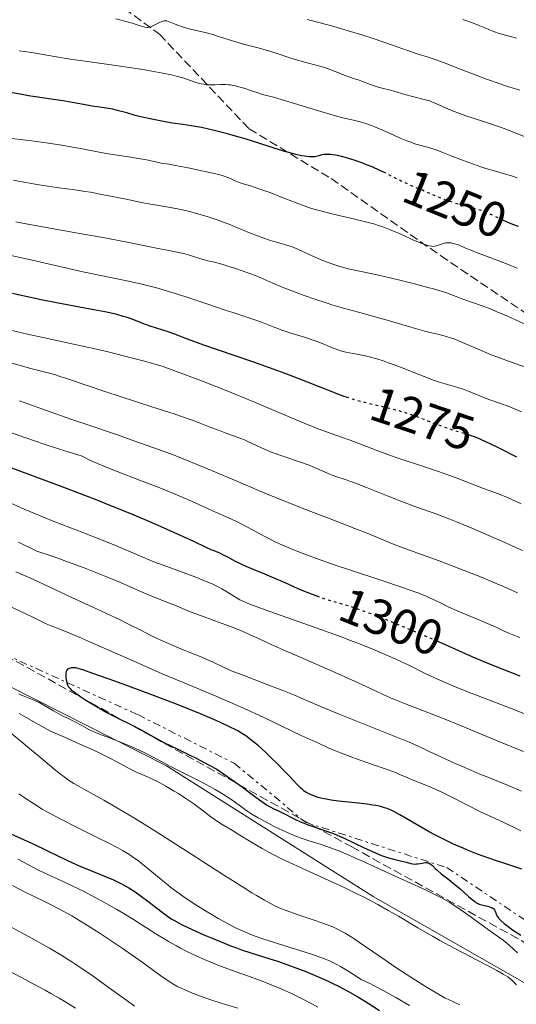
# Model space of a CAD drawing. Units: metres. Extents: x 654479 to 657873, y 4762562 to 4764677.
# Drawn here: x 654807 to 654907, y 4764099 to 4764297 of the extents above; entities that cross this region are included whole.
import ezdxf
from ezdxf.enums import TextEntityAlignment as Align

# ---------------------------------------------------------------- set-up
doc = ezdxf.new("R2010")
doc.units = ezdxf.units.M
doc.header["$MEASUREMENT"] = 0
for name, pattern in [('DGN Style 3', [2.435891, 1.739922, -0.695969]), ('DGN Style 5', [1.217945, 0.521977, -0.695969]), ('DGN Style 7', [3.479844, 1.56593, -0.695969, 0.521977, -0.695969])]:
    doc.linetypes.add(name, pattern=pattern)
for name, color, linetype, lineweight in [('Cota de curva de nivel directora', 7, 'Continuous', 0), ('Curva de nivel directora', 30, 'Continuous', 30), ('Curva de nivel directora no vista', 30, 'DGN Style 5', 30), ('Curva de nivel intermedia', 30, 'Continuous', 0), ('Escarpado', 30, 'DGN Style 7', 0), ('Límite de Nación', 7, 'Continuous', 0), ('Senda', 7, 'DGN Style 3', 0), ('Zona arbolada', 92, 'DGN Style 3', 0)]:
    doc.layers.add(name, color=color, linetype=linetype, lineweight=lineweight)
doc.styles.add('Style-Arial', font='arial.ttf')

msp = doc.modelspace()

# ---------------------------------------------------------------- linework, layer by layer
at = {"layer": 'Curva de nivel directora', "color": 30, "linetype": 'Continuous', "lineweight": 30, "flags": 128}
for points, elevation in [([(654880.48, 4764266.32), (654880.23, 4764266.45), (654879.29, 4764266.9), (654877.75, 4764267.58), (654876.64, 4764268.03), (654875.87, 4764268.32), (654874.32, 4764268.87), (654872.61, 4764269.4), (654871.56, 4764269.68), (654871.07, 4764269.8), (654870.39, 4764269.94), (654869.79, 4764270.03), (654869.43, 4764270.07), (654868.79, 4764270.11), (654868.52, 4764270.1), (654868.04, 4764270.06), (654867.63, 4764269.99), (654867, 4764269.82), (654866.47, 4764269.68), (654866.22, 4764269.63), (654865.81, 4764269.59), (654865.34, 4764269.59), (654865.06, 4764269.61), (654864.14, 4764269.72), (654863.55, 4764269.83), (654862.43, 4764270.09), (654861, 4764270.48), (654860.14, 4764270.72), (654857.02, 4764271.69), (654852.2, 4764273.21), (654849.79, 4764273.92), (654848.65, 4764274.24), (654846.5, 4764274.79), (654844.57, 4764275.25), (654843.41, 4764275.49), (654841.41, 4764275.86), (654839.65, 4764276.13), (654837.6, 4764276.4), (654836.46, 4764276.57), (654834.43, 4764276.96), (654833.45, 4764277.16), (654831.49, 4764277.61), (654830.12, 4764277.95), (654828.38, 4764278.43), (654826.48, 4764278.96), (654825.61, 4764279.17), (654824.32, 4764279.4), (654822.47, 4764279.65), (654821.44, 4764279.8), (654819.71, 4764280.11), (654817.05, 4764280.6), (654815.56, 4764280.85), (654813.17, 4764281.2), (654810.04, 4764281.65), (654808.66, 4764281.87), (654806.95, 4764282.2), (654805.04, 4764282.57)], 1250), ([(654907.2, 4764255.63), (654906.05, 4764256.03), (654905.25, 4764256.36), (654904.17, 4764256.83)], 1250), ([(654873.06, 4764221.15), (654872.15, 4764221.45), (654871.06, 4764221.84), (654868.82, 4764222.69), (654862.86, 4764225.07), (654860.25, 4764226.06), (654858.78, 4764226.6), (654853.76, 4764228.37), (654846.83, 4764230.75), (654843.87, 4764231.78), (654840.6, 4764232.97), (654837.87, 4764234), (654836.9, 4764234.36), (654833.1, 4764235.6), (654831.64, 4764236.14), (654829.46, 4764236.95), (654828.27, 4764237.35), (654827.66, 4764237.53), (654826.37, 4764237.89), (654824.98, 4764238.22), (654823.98, 4764238.44), (654821.78, 4764238.88), (654818.9, 4764239.42), (654814.25, 4764240.28), (654811.52, 4764240.82), (654807.49, 4764241.68), (654805.42, 4764242.14)], 1275), ([(654906.83, 4764209.2), (654903.15, 4764211.09), (654901.5, 4764211.91), (654900.77, 4764212.26), (654899.48, 4764212.84), (654898.36, 4764213.29), (654897.69, 4764213.54), (654897.47, 4764213.61)], 1275), ([(654867.13, 4764181.09), (654867.01, 4764181.13), (654865.74, 4764181.6), (654864.87, 4764181.95), (654863.01, 4764182.72), (654860.7, 4764183.74), (654857.57, 4764185.12), (654856.16, 4764185.73), (654854.36, 4764186.46), (654852.41, 4764187.23), (654851.54, 4764187.62), (654850.28, 4764188.25), (654848.72, 4764189.1), (654848.02, 4764189.46), (654847.09, 4764189.9), (654845.96, 4764190.37), (654845.38, 4764190.62), (654844.37, 4764191.1), (654841.91, 4764192.26), (654839.83, 4764193.21), (654835.91, 4764194.97), (654833.5, 4764196.01), (654829.43, 4764197.75), (654824.88, 4764199.61), (654822.47, 4764200.56), (654819.98, 4764201.53), (654814.87, 4764203.45), (654804.72, 4764207.19)], 1300), ([(654907.5, 4764165.19), (654902.88, 4764166.99), (654900.76, 4764167.85), (654897.89, 4764169.08), (654893.83, 4764170.9), (654891.3, 4764172.02), (654891.03, 4764172.14)], 1300), ([(654907.87, 4764126.41), (654904.22, 4764127.59), (654902.39, 4764128.19), (654900.06, 4764129), (654898.94, 4764129.42), (654897.26, 4764130.08), (654895.58, 4764130.8), (654894.72, 4764131.18), (654893.86, 4764131.58), (654892.1, 4764132.43), (654890.35, 4764133.32), (654889.23, 4764133.92), (654887.12, 4764135.08), (654883.3, 4764137.33), (654882.24, 4764137.91), (654881.74, 4764138.16), (654881.08, 4764138.45), (654880.75, 4764138.57), (654880.25, 4764138.75), (654879.21, 4764139.03), (654878.46, 4764139.19), (654877.92, 4764139.28), (654876.72, 4764139.45), (654874.34, 4764139.72), (654870.99, 4764140.08), (654869.51, 4764140.27), (654868.86, 4764140.37), (654867.75, 4764140.59), (654866.85, 4764140.82), (654866.34, 4764140.98), (654865.5, 4764141.31), (654864.8, 4764141.65), (654864.48, 4764141.84), (654864.02, 4764142.15), (654863.79, 4764142.33), (654863.32, 4764142.75), (654862.54, 4764143.55), (654861.11, 4764145.08), (654860.15, 4764146.1), (654858.55, 4764147.72), (654857.66, 4764148.59), (654856.28, 4764149.91), (654854.9, 4764151.16), (654854.24, 4764151.73), (654853.11, 4764152.63), (654852.55, 4764153.04), (654851.67, 4764153.62), (654850.71, 4764154.19), (654850.18, 4764154.47), (654849.32, 4764154.91), (654847.25, 4764155.88), (654846.01, 4764156.41), (654843.2, 4764157.6), (654840.05, 4764158.87), (654837.84, 4764159.74), (654833.41, 4764161.45), (654828.74, 4764163.2), (654825.97, 4764164.21), (654821.6, 4764165.76), (654819.75, 4764166.39), (654819.09, 4764166.6), (654818.36, 4764166.79), (654818.07, 4764166.85), (654817.6, 4764166.89), (654817.22, 4764166.87), (654817.05, 4764166.84), (654816.81, 4764166.76), (654816.61, 4764166.65), (654816.51, 4764166.58), (654816.36, 4764166.4), (654816.29, 4764166.29), (654816.21, 4764166.11), (654816.16, 4764165.9), (654816.12, 4764165.41), (654816.14, 4764164.89), (654816.19, 4764164.53), (654816.33, 4764163.87), (654816.44, 4764163.5), (654816.52, 4764163.33), (654816.66, 4764163.08), (654816.87, 4764162.83)], 1325), ([(654816.87, 4764162.83), (654817, 4764162.69), (654817.24, 4764162.47), (654817.88, 4764161.95), (654819.15, 4764161.06), (654819.94, 4764160.53), (654821.29, 4764159.69), (654822.79, 4764158.81), (654823.59, 4764158.36), (654824.4, 4764157.92), (654826.08, 4764157.04), (654829.45, 4764155.36), (654831.03, 4764154.54), (654833.2, 4764153.37), (654835.88, 4764151.89), (654837.23, 4764151.19), (654838.65, 4764150.5), (654840.93, 4764149.39), (654842.35, 4764148.69), (654844.95, 4764147.33), (654846.51, 4764146.49), (654848.51, 4764145.1), (654851.58, 4764142.92), (654853.07, 4764141.83), (654855.08, 4764140.34), (654856.06, 4764139.64), (654856.48, 4764139.36), (654857.24, 4764138.91), (654857.96, 4764138.55), (654858.92, 4764138.1), (654859.44, 4764137.85), (654862.32, 4764136.39), (654863.45, 4764135.87), (654864.05, 4764135.63), (654864.66, 4764135.4), (654865.92, 4764134.95), (654868.6, 4764134.06), (654869.99, 4764133.54), (654870.69, 4764133.26), (654872.1, 4764132.63), (654876.17, 4764130.66), (654877.8, 4764129.92), (654878.56, 4764129.59), (654879.63, 4764129.16), (654880.62, 4764128.81), (654881.07, 4764128.66), (654882.31, 4764128.33), (654883.69, 4764128.03), (654884.3, 4764127.89), (654884.85, 4764127.75), (654885.55, 4764127.56), (654885.88, 4764127.49), (654886.39, 4764127.43), (654886.65, 4764127.44), (654886.91, 4764127.46), (654887.44, 4764127.55), (654888.13, 4764127.68), (654888.45, 4764127.72), (654888.76, 4764127.72), (654888.9, 4764127.7), (654889.11, 4764127.64), (654889.23, 4764127.58), (654889.48, 4764127.42), (654889.86, 4764127.11), (654890.41, 4764126.56), (654890.74, 4764126.25), (654891.66, 4764125.49), (654893.19, 4764124.29), (654894.06, 4764123.59), (654895.43, 4764122.42), (654897.14, 4764120.92), (654897.84, 4764120.32), (654898.4, 4764119.88), (654898.63, 4764119.72), (654899.04, 4764119.48), (654899.3, 4764119.37), (654899.84, 4764119.21), (654900.32, 4764119.1), (654901, 4764118.94), (654901.33, 4764118.84), (654901.78, 4764118.68), (654901.96, 4764118.58), (654902.12, 4764118.47), (654902.21, 4764118.4), (654902.35, 4764118.23), (654902.5, 4764117.96), (654902.69, 4764117.4), (654902.84, 4764117.04), (654902.94, 4764116.86), (654903.15, 4764116.57), (654903.43, 4764116.25), (654903.61, 4764116.08), (654904.28, 4764115.49), (654904.83, 4764115.07), (654906.01, 4764114.22), (654907.68, 4764113.14)], 1325), ([(654804.34, 4764133.84), (654807.73, 4764132.32), (654809.58, 4764131.47), (654812.47, 4764130.08), (654816.35, 4764128.19), (654818.24, 4764127.32), (654819.17, 4764126.91), (654820.96, 4764126.17), (654824.24, 4764124.86), (654825.7, 4764124.24), (654826.37, 4764123.93), (654827.63, 4764123.3), (654828.8, 4764122.64), (654829.56, 4764122.16), (654830.07, 4764121.83), (654831.09, 4764121.11), (654832.87, 4764119.76), (654835.24, 4764117.93), (654836.34, 4764117.12), (654837.36, 4764116.44), (654837.86, 4764116.13), (654838.91, 4764115.54), (654839.68, 4764115.15), (654841.54, 4764114.28), (654843.93, 4764113.22), (654845.27, 4764112.64), (654847.37, 4764111.76), (654849.48, 4764110.93), (654850.5, 4764110.55), (654851.49, 4764110.2), (654853.37, 4764109.57), (654856.94, 4764108.46), (654858.73, 4764107.88), (654860.58, 4764107.25), (654863.11, 4764106.31), (654864.38, 4764105.81), (654866.29, 4764105.02), (654867.23, 4764104.62), (654868.88, 4764103.87), (654869.71, 4764103.48), (654870.95, 4764102.87), (654872.86, 4764101.87), (654874.86, 4764100.73), (654875.9, 4764100.1), (654876.98, 4764099.43), (654879.21, 4764097.98)], 1300)]:
    msp.add_lwpolyline(points, dxfattribs=dict(at, elevation=elevation))
at = {"layer": 'Curva de nivel directora no vista', "color": 30, "linetype": 'DGN Style 5', "lineweight": 30, "flags": 128}
for points, elevation in [([(654904.17, 4764256.83), (654903.63, 4764257.08), (654901.41, 4764258.17), (654900.67, 4764258.5), (654900.3, 4764258.64), (654899.91, 4764258.77), (654899.12, 4764259.01), (654896.43, 4764259.7), (654895.07, 4764260.09), (654894.37, 4764260.31), (654893.31, 4764260.65), (654891.8, 4764261.21), (654890.42, 4764261.77), (654888.72, 4764262.53), (654887.87, 4764262.89), (654885.15, 4764264.02), (654883.62, 4764264.72), (654881.93, 4764265.58), (654880.48, 4764266.32)], 1250), ([(654897.47, 4764213.61), (654896.42, 4764213.95), (654893.37, 4764214.86), (654892.17, 4764215.27), (654891.53, 4764215.5), (654889.37, 4764216.34), (654887.23, 4764217.18), (654886.09, 4764217.59), (654884.34, 4764218.18), (654883.44, 4764218.44), (654881.63, 4764218.92), (654878.02, 4764219.77), (654876.27, 4764220.2), (654875.43, 4764220.43), (654873.77, 4764220.92), (654873.06, 4764221.15)], 1275), ([(654891.03, 4764172.14), (654887.2, 4764173.79), (654884.96, 4764174.73), (654881.58, 4764176.12), (654878.4, 4764177.38), (654876.97, 4764177.92), (654875.68, 4764178.4), (654873.49, 4764179.14), (654871.71, 4764179.7), (654869.77, 4764180.26), (654868.9, 4764180.52), (654868.26, 4764180.71), (654867.13, 4764181.09)], 1300)]:
    msp.add_lwpolyline(points, dxfattribs=dict(at, elevation=elevation))
at = {"layer": 'Curva de nivel intermedia', "color": 30, "linetype": 'Continuous', "lineweight": 0, "flags": 128}
for points, elevation in [([(654884.3, 4764282.17), (654882.12, 4764282.8), (654881.17, 4764283.07), (654880.01, 4764283.37), (654878.78, 4764283.68), (654878.18, 4764283.86), (654877.21, 4764284.21), (654875.84, 4764284.74), (654875.16, 4764285), (654874.2, 4764285.33), (654872.86, 4764285.77), (654872.11, 4764286.04), (654870.83, 4764286.56), (654868.93, 4764287.3), (654867.96, 4764287.64), (654867.47, 4764287.78), (654866.5, 4764288.04), (654864.39, 4764288.56), (654863.2, 4764288.9), (654861.17, 4764289.55), (654858.22, 4764290.54), (654856.73, 4764291.01), (654854.59, 4764291.59), (654851.87, 4764292.28), (654850.55, 4764292.64), (654848.6, 4764293.26), (654846.83, 4764293.84), (654845.9, 4764294.13), (654844.45, 4764294.53), (654841.21, 4764295.31), (654840.02, 4764295.63), (654839.41, 4764295.82), (654838.13, 4764296.27), (654837.46, 4764296.53), (654836.44, 4764296.99), (654836.1, 4764296.97), (654835.87, 4764296.93), (654835.43, 4764296.82), (654834.82, 4764296.57), (654834.44, 4764296.38), (654833.78, 4764296.01), (654833.26, 4764295.76), (654833.03, 4764295.68), (654832.67, 4764295.63), (654832.47, 4764295.64), (654832.01, 4764295.71), (654831.1, 4764295.95), (654829.47, 4764296.47), (654828.49, 4764296.76), (654827.01, 4764297.17), (654826.2, 4764297.38)], 1240), ([(654907.44, 4764283), (654904.79, 4764283.84), (654903.49, 4764284.28), (654900.75, 4764285.25), (654898.66, 4764286.03), (654895.64, 4764287.19), (654892.08, 4764288.59), (654890.61, 4764289.14), (654888.84, 4764289.73), (654887.01, 4764290.28), (654886.17, 4764290.54), (654880.49, 4764292.54), (654877.52, 4764293.53), (654875.88, 4764294.05), (654873.4, 4764294.83), (654870.05, 4764295.82), (654867.55, 4764296.49), (654864.69, 4764297.21)], 1235), ([(654906.76, 4764293.47), (654905.82, 4764293.77), (654904.59, 4764294.1), (654903.1, 4764294.51), (654902.34, 4764294.76), (654901.07, 4764295.27), (654899.08, 4764296.12), (654897.92, 4764296.56), (654895.97, 4764297.23)], 1230), ([(654888.87, 4764271.53), (654886.57, 4764272.19), (654885.34, 4764272.6), (654884.71, 4764272.83), (654883.41, 4764273.37), (654882.11, 4764273.94), (654880.44, 4764274.7), (654879.67, 4764275.05), (654878.26, 4764275.66), (654877.61, 4764275.91), (654876.69, 4764276.24), (654875.81, 4764276.52), (654875.37, 4764276.64), (654873.99, 4764276.96), (654872.49, 4764277.3), (654871.57, 4764277.53), (654869.9, 4764277.98), (654866.73, 4764278.93), (654862.15, 4764280.35), (654860.14, 4764280.96), (654857.88, 4764281.6), (654855.72, 4764282.17), (654854.74, 4764282.47), (654853.68, 4764282.83), (654852.18, 4764283.34), (654851.42, 4764283.58), (654850.29, 4764283.88), (654849.75, 4764283.99), (654849.23, 4764284.07), (654848.89, 4764284.1), (654848.23, 4764284.14), (654847.3, 4764284.13), (654846.16, 4764284.08), (654845.62, 4764284.07), (654845.24, 4764284.07), (654844.5, 4764284.12), (654843.81, 4764284.21), (654843.38, 4764284.29), (654842.58, 4764284.5), (654839.7, 4764285.47), (654838.3, 4764285.86), (654837.39, 4764286.08), (654835.67, 4764286.45), (654833.42, 4764286.86), (654832.06, 4764287.08), (654827.12, 4764287.82), (654820.04, 4764288.82), (654817.04, 4764289.26), (654813.85, 4764289.78), (654811.17, 4764290.27), (654810.02, 4764290.46), (654808.74, 4764290.63), (654806.78, 4764290.9)], 1245), ([(654908.34, 4764273.73), (654904.82, 4764275.09), (654902.94, 4764275.77), (654900.12, 4764276.72), (654896.58, 4764277.88), (654895, 4764278.44), (654894.27, 4764278.73), (654892.94, 4764279.29), (654890.71, 4764280.3), (654889.77, 4764280.7), (654889.33, 4764280.86), (654888.49, 4764281.11), (654885.88, 4764281.74), (654884.3, 4764282.17)], 1240), ([(654832.35, 4764269), (654831.16, 4764269.22), (654828.72, 4764269.61), (654824.67, 4764270.25), (654822.54, 4764270.61), (654819.42, 4764271.2), (654815.29, 4764271.97), (654813.14, 4764272.31), (654809.76, 4764272.76), (654805.34, 4764273.33)], 1255), ([(654906.95, 4764265.42), (654905.98, 4764265.75), (654902.53, 4764266.72), (654900.64, 4764267.3), (654899.63, 4764267.62), (654898.11, 4764268.14), (654895.91, 4764268.93), (654893.96, 4764269.71), (654891.64, 4764270.64), (654890.54, 4764271.04), (654889.99, 4764271.21), (654888.87, 4764271.53)], 1245), ([(654906.94, 4764247.23), (654904.96, 4764248.04), (654902.18, 4764249.11), (654899.07, 4764250.28), (654897.83, 4764250.76), (654896.41, 4764251.34), (654895.11, 4764251.89), (654894.59, 4764252.08), (654893.93, 4764252.25), (654893.62, 4764252.31), (654893.16, 4764252.34), (654892.71, 4764252.33), (654892.5, 4764252.3), (654892.29, 4764252.25), (654891.88, 4764252.14), (654891.12, 4764251.87), (654890.77, 4764251.75), (654890.32, 4764251.65), (654890.1, 4764251.62), (654889.75, 4764251.63), (654889.16, 4764251.72), (654888.53, 4764251.89), (654888.14, 4764252.03), (654887.42, 4764252.31), (654885.95, 4764252.96), (654884.14, 4764253.8), (654883.06, 4764254.28), (654881.25, 4764255.03), (654879.91, 4764255.53), (654879.2, 4764255.77), (654878.1, 4764256.12), (654876.95, 4764256.44), (654874.54, 4764257.04), (654869.64, 4764258.15), (654867.34, 4764258.73), (654866.26, 4764259.04), (654865.57, 4764259.25), (654864.26, 4764259.68), (654862.46, 4764260.34), (654859.34, 4764261.6), (654857.35, 4764262.37), (654856.19, 4764262.81), (654854.22, 4764263.47), (654853.06, 4764263.82), (654851.79, 4764264.2), (654851.21, 4764264.4), (654850.35, 4764264.74), (654849.24, 4764265.24), (654848.71, 4764265.46), (654848.01, 4764265.72), (654847.61, 4764265.84), (654846.89, 4764266.04), (654845.38, 4764266.39), (654840.77, 4764267.39), (654838.52, 4764267.83), (654836.85, 4764268.13), (654835.33, 4764268.37), (654834.75, 4764268.48), (654833.9, 4764268.67), (654832.35, 4764269)], 1255), ([(654871.81, 4764247.4), (654871.24, 4764247.56), (654870.65, 4764247.74), (654869.43, 4764248.17), (654868.18, 4764248.64), (654867.36, 4764248.97), (654865.83, 4764249.65), (654862.94, 4764251), (654862.01, 4764251.39), (654861.52, 4764251.56), (654861.01, 4764251.73), (654859.91, 4764252.06), (654858.24, 4764252.53), (654857.3, 4764252.81), (654855.75, 4764253.33), (654854.9, 4764253.64), (654853.09, 4764254.35), (654849.23, 4764255.92), (654847.32, 4764256.66), (654846.39, 4764257), (654844.6, 4764257.61), (654842.88, 4764258.12), (654841.77, 4764258.43), (654841.04, 4764258.61), (654839.6, 4764258.94), (654837.17, 4764259.41), (654833.67, 4764260.01), (654831.66, 4764260.38), (654828.25, 4764261.08), (654823.41, 4764262.07), (654821.08, 4764262.5), (654819.99, 4764262.68), (654817.92, 4764262.99), (654814.19, 4764263.47), (654812.46, 4764263.71), (654809.96, 4764264.13), (654806.95, 4764264.69), (654805.64, 4764264.92)], 1260), ([(654909.94, 4764226.89), (654905.2, 4764228.52), (654902.83, 4764229.4), (654901.7, 4764229.84), (654899.57, 4764230.73), (654895.89, 4764232.32), (654894.36, 4764232.94), (654893.68, 4764233.18), (654892.42, 4764233.57), (654891.2, 4764233.89), (654889.42, 4764234.32), (654888.38, 4764234.58), (654885.55, 4764235.38), (654881.21, 4764236.65), (654879.04, 4764237.27), (654875.98, 4764238.1), (654871.98, 4764239.19), (654869.85, 4764239.82), (654868.73, 4764240.18), (654866.41, 4764240.94), (654864.11, 4764241.74), (654862.64, 4764242.28), (654860.02, 4764243.27), (654857.77, 4764244.21), (654855.33, 4764245.27), (654854.06, 4764245.8), (654851.84, 4764246.62), (654850.29, 4764247.16), (654848.35, 4764247.78), (654847.52, 4764248.03), (654846.07, 4764248.41), (654844.68, 4764248.71), (654844.01, 4764248.88), (654842.84, 4764249.24), (654841.03, 4764249.82), (654840.05, 4764250.1), (654838.52, 4764250.44), (654836.16, 4764250.89), (654834.74, 4764251.17), (654828.8, 4764252.41), (654824.29, 4764253.28), (654818.57, 4764254.3), (654810.68, 4764255.69), (654807.4, 4764256.3), (654806.07, 4764256.57)], 1265), ([(654907.78, 4764218.37), (654906.07, 4764219.1), (654905.13, 4764219.46), (654903.57, 4764220.02), (654901.39, 4764220.77), (654900.35, 4764221.15), (654898.92, 4764221.74), (654897.06, 4764222.51), (654896.04, 4764222.88), (654894.29, 4764223.43), (654891.51, 4764224.26), (654889.92, 4764224.79), (654889.08, 4764225.1), (654887.32, 4764225.77), (654883.78, 4764227.17), (654882.15, 4764227.81), (654881.39, 4764228.09), (654879.99, 4764228.58), (654878.72, 4764228.98), (654877.92, 4764229.21), (654876.39, 4764229.58), (654874.69, 4764229.91), (654873.21, 4764230.19), (654872.48, 4764230.35), (654871.4, 4764230.64), (654870.87, 4764230.82), (654869.8, 4764231.21), (654867.54, 4764232.13), (654866.28, 4764232.61), (654864.16, 4764233.33), (654861.2, 4764234.26), (654859.78, 4764234.73), (654857.85, 4764235.44), (654855.5, 4764236.36), (654854.35, 4764236.79), (654852.55, 4764237.4), (654849.71, 4764238.3), (654847.97, 4764238.87), (654844.88, 4764239.92), (654840.26, 4764241.48), (654837.93, 4764242.22), (654836.8, 4764242.56), (654834.62, 4764243.19), (654832.51, 4764243.74), (654831.13, 4764244.08), (654828.43, 4764244.69), (654819.59, 4764246.5), (654809.07, 4764248.89), (654803.89, 4764250.05)], 1270), ([(654909.69, 4764235.45), (654904.96, 4764237.58), (654902.71, 4764238.55), (654901.69, 4764238.97), (654899.89, 4764239.66), (654895.98, 4764241.03), (654895.01, 4764241.4), (654893.61, 4764241.94), (654892.76, 4764242.24), (654891.14, 4764242.75), (654890.12, 4764243.05), (654888.95, 4764243.37), (654886.25, 4764244.07), (654883.31, 4764244.8), (654881.35, 4764245.27), (654877.84, 4764246.07), (654872.95, 4764247.11), (654871.81, 4764247.4)], 1260), ([(654907.71, 4764199.85), (654905.73, 4764200.78), (654904.79, 4764201.2), (654903.49, 4764201.72), (654901.48, 4764202.45), (654900.13, 4764202.96), (654894.3, 4764205.2), (654890.88, 4764206.44), (654887.48, 4764207.58), (654883.21, 4764208.96), (654881.24, 4764209.62), (654878.53, 4764210.62), (654875.08, 4764211.95), (654873.3, 4764212.62), (654871.41, 4764213.3), (654868.54, 4764214.34), (654866.89, 4764214.96), (654864.05, 4764216.08), (654862.45, 4764216.75), (654854.08, 4764220.31), (654850.23, 4764221.89), (654848.04, 4764222.76), (654843.06, 4764224.7), (654840.23, 4764225.77), (654835.54, 4764227.5), (654831.68, 4764228.58), (654829.29, 4764229.22), (654824.91, 4764230.33), (654822.91, 4764230.81), (654819.23, 4764231.65), (654810.3, 4764233.54), (654808.43, 4764233.97), (654804.98, 4764234.8)], 1280), ([(654850.58, 4764213.26), (654848.22, 4764214.12), (654846.84, 4764214.63), (654845.31, 4764215.22), (654842.94, 4764216.13), (654841.57, 4764216.64), (654839.23, 4764217.47), (654837.92, 4764217.92), (654833.46, 4764219.38), (654827.1, 4764221.4), (654824.16, 4764222.36), (654820.42, 4764223.62), (654816.49, 4764224.98), (654814.83, 4764225.52), (654814.05, 4764225.76), (654812.58, 4764226.17), (654808.83, 4764227.12), (654807.24, 4764227.57), (654805.07, 4764228.21)], 1285), ([(654907, 4764181.95), (654904.17, 4764183.22), (654902.71, 4764183.85), (654899.75, 4764185.08), (654896.8, 4764186.26), (654894.88, 4764187.01), (654891.26, 4764188.37), (654887.69, 4764189.67), (654883.78, 4764191.07), (654882.17, 4764191.67), (654880.07, 4764192.54), (654876.72, 4764193.94), (654874.3, 4764194.91), (654869.34, 4764196.82), (654864.02, 4764198.86), (654861.21, 4764199.96), (654856.98, 4764201.66), (654854.92, 4764202.52), (654850.87, 4764204.25), (654845.45, 4764206.56), (654842.66, 4764207.72), (654839.76, 4764208.89), (654838.26, 4764209.47), (654835.94, 4764210.34), (654831.14, 4764212.08), (654826.31, 4764213.76), (654820.17, 4764215.86), (654817.38, 4764216.82), (654812.04, 4764218.71), (654806.82, 4764220.59)], 1290), ([(654864.86, 4764189.46), (654862.45, 4764190.39), (654860.21, 4764191.32), (654859.15, 4764191.8), (654858.11, 4764192.29), (654856.14, 4764193.28), (654852.69, 4764195.13), (654851.26, 4764195.88), (654850.63, 4764196.21), (654849.46, 4764196.76), (654845.48, 4764198.5), (654841.25, 4764200.42), (654838.63, 4764201.57), (654835.72, 4764202.78), (654834.18, 4764203.4), (654830.94, 4764204.63), (654826.47, 4764206.32), (654824.24, 4764207.22), (654822.06, 4764208.17), (654820.99, 4764208.66), (654819.44, 4764209.44), (654816.62, 4764210.29), (654814.9, 4764210.82), (654811.81, 4764211.82), (654807.87, 4764213.16), (654801.54, 4764215.43)], 1295), ([(654907.96, 4764190.49), (654903.82, 4764192.31), (654899.71, 4764194.12), (654897.65, 4764195.01), (654894.74, 4764196.23), (654893.4, 4764196.76), (654890.95, 4764197.69), (654886.54, 4764199.26), (654884.37, 4764200.04), (654880.96, 4764201.37), (654876.59, 4764203.13), (654874.74, 4764203.86), (654872.55, 4764204.65), (654870.43, 4764205.37), (654869.52, 4764205.7), (654868.14, 4764206.29), (654866.16, 4764207.17), (654865.08, 4764207.61), (654863.32, 4764208.25), (654859.77, 4764209.41), (654858.22, 4764209.95), (654857.29, 4764210.31), (654856.71, 4764210.55), (654855.62, 4764211.03), (654854.47, 4764211.58), (654852.91, 4764212.32), (654852.05, 4764212.69), (654850.58, 4764213.26)], 1285), ([(654909.72, 4764157.11), (654905.88, 4764158.62), (654897.68, 4764161.81), (654894.14, 4764163.22), (654892.67, 4764163.83), (654890.27, 4764164.88), (654888.39, 4764165.76), (654885.11, 4764167.39), (654882.52, 4764168.62), (654880.99, 4764169.3), (654878.33, 4764170.42), (654875.2, 4764171.68), (654873.42, 4764172.36), (654871.51, 4764173.08), (654867.42, 4764174.58), (654856.24, 4764178.56), (654853.14, 4764179.7), (654851.95, 4764180.18), (654851.4, 4764180.43), (654851.11, 4764180.58), (654850.61, 4764180.87), (654849.72, 4764181.43), (654848.32, 4764182.3), (654847.5, 4764182.77), (654846.26, 4764183.41), (654845.55, 4764183.74), (654844.37, 4764184.26), (654842.28, 4764185.1), (654839.76, 4764186.02), (654835.92, 4764187.42), (654833.87, 4764188.22), (654830.71, 4764189.52), (654826.15, 4764191.46), (654823.64, 4764192.49), (654819.53, 4764194.09), (654813.92, 4764196.25), (654811.3, 4764197.3), (654810.07, 4764197.81), (654807.79, 4764198.79), (654803.73, 4764200.62)], 1305), ([(654908.2, 4764150.03), (654902.88, 4764152.23), (654895.53, 4764155.29), (654892.21, 4764156.64), (654888.07, 4764158.26), (654883.9, 4764159.85), (654882.23, 4764160.52), (654881.46, 4764160.85), (654879.97, 4764161.52), (654876.52, 4764163.15), (654874.2, 4764164.22), (654869.71, 4764166.2), (654863.24, 4764169.01), (654860.46, 4764170.22), (654857.45, 4764171.58), (654854.9, 4764172.78), (654853.85, 4764173.26), (654851.58, 4764174.25), (654850.33, 4764174.76), (654848.31, 4764175.54), (654846.14, 4764176.33), (654843.24, 4764177.37), (654841.9, 4764177.87), (654840.1, 4764178.59), (654838.06, 4764179.46), (654837.15, 4764179.83), (654833.94, 4764181.07), (654831.05, 4764182.29), (654827.12, 4764184.01), (654824.55, 4764185.09), (654821.51, 4764186.31), (654819.8, 4764186.97), (654815.96, 4764188.4), (654813.82, 4764189.16), (654810.32, 4764190.36), (654806.65, 4764192.17)], 1310), ([(654907.43, 4764172.98), (654906.03, 4764173.48), (654905.36, 4764173.75), (654904.31, 4764174.24), (654902.56, 4764175.09), (654901.4, 4764175.61), (654894.74, 4764178.37), (654893.15, 4764179.1), (654891.49, 4764179.93), (654890.64, 4764180.35), (654889.28, 4764180.98), (654888.45, 4764181.33), (654886.92, 4764181.94), (654884.99, 4764182.65), (654883.84, 4764183.05), (654879.73, 4764184.43), (654873.42, 4764186.51), (654870.32, 4764187.54), (654866.57, 4764188.84), (654864.86, 4764189.46)], 1295), ([(654907.8, 4764142.07), (654905.28, 4764143.16), (654903.18, 4764144.02), (654900.67, 4764145.01), (654899.41, 4764145.52), (654896.37, 4764146.81), (654894.32, 4764147.71), (654890.72, 4764149.36), (654889.37, 4764150.01), (654887.75, 4764150.78), (654886.86, 4764151.19), (654885.21, 4764151.91), (654884.18, 4764152.34), (654870.8, 4764157.7), (654866.78, 4764159.38), (654862.1, 4764161.36), (654859.81, 4764162.29), (654856.25, 4764163.68), (654851.78, 4764165.38), (654849.93, 4764166.1), (654849.15, 4764166.43), (654847.85, 4764167), (654845.88, 4764167.93), (654844.98, 4764168.35), (654843.48, 4764168.99), (654841.11, 4764169.94), (654839.76, 4764170.49), (654836.79, 4764171.76), (654835.28, 4764172.44), (654833.13, 4764173.46), (654831.22, 4764174.42), (654828.61, 4764175.75), (654827.05, 4764176.52), (654824.22, 4764177.84), (654819.8, 4764179.87), (654817.47, 4764180.95), (654810.53, 4764184.23), (654808.27, 4764185.25), (654807.16, 4764185.74), (654806.06, 4764186.21)], 1315), ([(654818.05, 4764173.37), (654815.97, 4764174.23), (654813.17, 4764175.32), (654812.2, 4764175.72), (654810.96, 4764176.3), (654809.38, 4764177.11), (654808.5, 4764177.56), (654806.93, 4764178.3), (654804.06, 4764179.64)], 1320), ([(654907.68, 4764134.13), (654906.17, 4764134.87), (654903.97, 4764135.89), (654901, 4764137.25), (654899.44, 4764138), (654896.94, 4764139.26), (654893.54, 4764141.01), (654891.92, 4764141.81), (654891.14, 4764142.17), (654889.68, 4764142.81), (654885.89, 4764144.36), (654884.78, 4764144.83), (654883.27, 4764145.46), (654882.43, 4764145.8), (654880.99, 4764146.35), (654880.16, 4764146.64), (654878.24, 4764147.3), (654875.13, 4764148.38), (654873.35, 4764149.03), (654871.41, 4764149.79), (654870.38, 4764150.2), (654868.77, 4764150.88), (654867.07, 4764151.63), (654863.48, 4764153.29), (654855.85, 4764156.93), (654852.04, 4764158.7), (654850.18, 4764159.53), (654846.54, 4764161.1), (654839.28, 4764164.12), (654835.52, 4764165.7), (654829.66, 4764168.25), (654822.33, 4764171.51), (654819.32, 4764172.83), (654818.05, 4764173.37)], 1320), ([(654806.69, 4764161.62), (654807.08, 4764161.44), (654807.9, 4764161.1), (654809.55, 4764160.46), (654810.33, 4764160.12), (654810.69, 4764159.94), (654811.4, 4764159.55), (654812.85, 4764158.68), (654813.67, 4764158.21), (654815.09, 4764157.45), (654817.12, 4764156.43), (654818.08, 4764155.94), (654819.35, 4764155.25), (654820.88, 4764154.42), (654821.66, 4764154.05), (654822.94, 4764153.52), (654824.94, 4764152.77), (654826.12, 4764152.32), (654828.78, 4764151.23), (654830.14, 4764150.64), (654832, 4764149.78), (654833.54, 4764148.99), (654835.72, 4764147.81), (654837.18, 4764147.05), (654843.23, 4764144.01), (654845.26, 4764142.95), (654846.18, 4764142.44), (654847, 4764141.97), (654848.4, 4764141.1), (654849.53, 4764140.33), (654851.27, 4764139.04), (654852.27, 4764138.32), (654852.77, 4764137.98), (654853.55, 4764137.48), (654854.85, 4764136.7), (654856.94, 4764135.55), (654858.07, 4764134.97), (654859.79, 4764134.14)], 1320), ([(654806.76, 4764157.67), (654810.67, 4764155.47), (654813.08, 4764154.15), (654816.34, 4764152.73), (654818.24, 4764151.89), (654821.41, 4764150.44), (654822.73, 4764149.82), (654824.88, 4764148.76), (654826.5, 4764147.93), (654828.64, 4764146.78), (654830.1, 4764146.03), (654830.78, 4764145.72), (654831.99, 4764145.23), (654833, 4764144.78), (654833.59, 4764144.5), (654834.57, 4764144.01), (654836.26, 4764143.1), (654837.93, 4764142.11), (654838.8, 4764141.58), (654840.09, 4764140.75), (654841.91, 4764139.5), (654843.47, 4764138.33), (654845.3, 4764136.92), (654846.18, 4764136.29), (654846.64, 4764135.99), (654847.58, 4764135.41), (654849.65, 4764134.18), (654850.83, 4764133.46), (654853.69, 4764131.67), (654855.6, 4764130.56), (654857.13, 4764129.73), (654857.99, 4764129.28), (654859.41, 4764128.57), (654860.98, 4764127.81), (654864.51, 4764126.19), (654869.66, 4764123.84), (654872.26, 4764122.63), (654874.79, 4764121.4), (654876.01, 4764120.8), (654877.75, 4764119.89), (654878.87, 4764119.29), (654881, 4764118.1), (654883.03, 4764116.93), (654886.93, 4764114.62), (654889.86, 4764112.92), (654891.36, 4764112.08), (654894.37, 4764110.45), (654901.98, 4764106.47), (654902.83, 4764106.01), (654904.13, 4764105.28), (654905.01, 4764104.73), (654905.44, 4764104.42), (654905.68, 4764104.22), (654906.11, 4764103.83), (654906.76, 4764103.14)], 1315), ([(654803.78, 4764154.81), (654807.17, 4764152.09), (654808.86, 4764150.69)], 1310), ([(654808.86, 4764150.69), (654811.14, 4764148.76), (654813.7, 4764146.6), (654814.78, 4764145.72), (654816.06, 4764144.73), (654816.7, 4764144.29), (654817.75, 4764143.62), (654818.35, 4764143.26), (654819.75, 4764142.46), (654823.76, 4764140.26), (654826.54, 4764138.67), (654829.94, 4764136.65), (654831.91, 4764135.45), (654834.05, 4764134.11), (654838.7, 4764131.16), (654848.07, 4764125.14), (654851.98, 4764122.65), (654853.58, 4764121.66), (654854.52, 4764121.09), (654856.13, 4764120.15), (654856.83, 4764119.76), (654858.04, 4764119.12), (654859.08, 4764118.63), (654859.72, 4764118.36), (654860.97, 4764117.88), (654863.26, 4764117.09), (654866.47, 4764116.03), (654867.98, 4764115.5), (654869.23, 4764115.02), (654869.85, 4764114.77), (654870.79, 4764114.33), (654871.79, 4764113.81), (654872.33, 4764113.51), (654873.5, 4764112.8), (654874.15, 4764112.38), (654875.21, 4764111.68), (654877.73, 4764109.93), (654880.5, 4764108.01), (654882.1, 4764106.92), (654884.81, 4764105.14), (654887.92, 4764103.17), (654889.65, 4764102.11), (654892.45, 4764100.45), (654893.08, 4764100.21), (654894.27, 4764099.68), (654895.36, 4764099.11)], 1310), ([(654806.7, 4764141.57), (654807.72, 4764140.84), (654808.37, 4764140.4), (654809.62, 4764139.57), (654811.41, 4764138.48), (654812.61, 4764137.8), (654815.12, 4764136.46), (654818.29, 4764134.86), (654822.59, 4764132.72), (654824.5, 4764131.76), (654826.62, 4764130.66), (654827.54, 4764130.15), (654828.81, 4764129.38), (654830.03, 4764128.56), (654830.66, 4764128.11), (654831.29, 4764127.62), (654832.62, 4764126.56), (654835.32, 4764124.3), (654836.63, 4764123.23), (654837.25, 4764122.74), (654838.48, 4764121.81), (654839.69, 4764120.95), (654840.52, 4764120.39), (654842.28, 4764119.24), (654844.23, 4764118.03), (654845.26, 4764117.41), (654846.81, 4764116.5), (654849.05, 4764115.26), (654850.29, 4764114.62), (654850.89, 4764114.33), (654851.8, 4764113.91), (654853.25, 4764113.31), (654854.03, 4764113.01), (654855.78, 4764112.39), (654858.91, 4764111.38), (654863.44, 4764109.97), (654865.55, 4764109.3), (654867.24, 4764108.72), (654868.06, 4764108.41), (654869.31, 4764107.87), (654870.67, 4764107.2), (654871.41, 4764106.8), (654873.06, 4764105.82), (654873.99, 4764105.24), (654875.54, 4764104.22), (654877.12, 4764103.45), (654878.13, 4764102.95), (654880, 4764101.97), (654882.5, 4764100.6), (654885.28, 4764099.01)], 1305), ([(654859.79, 4764134.14), (654861.44, 4764133.42), (654862.54, 4764132.99), (654863.29, 4764132.71), (654864.89, 4764132.17), (654867.68, 4764131.27), (654869.38, 4764130.68), (654871.36, 4764129.93), (654872.48, 4764129.47), (654873.69, 4764128.95), (654876.3, 4764127.79), (654881.78, 4764125.26), (654884.33, 4764124.09), (654888.61, 4764122.16), (654890.49, 4764121.26), (654891.71, 4764120.63), (654892.32, 4764120.29), (654893.24, 4764119.75), (654894.19, 4764119.16), (654896.09, 4764117.88), (654897.95, 4764116.56), (654901.13, 4764114.22), (654904.08, 4764112.09), (654904.92, 4764111.42), (654905.38, 4764111.04), (654907, 4764109.6)], 1320), ([(654806.47, 4764128.4), (654807.64, 4764127.77), (654809.49, 4764126.78), (654810.65, 4764126.19), (654812.78, 4764125.19), (654815.99, 4764123.72), (654817.58, 4764122.97), (654819.8, 4764121.88), (654821.19, 4764121.16), (654823.81, 4764119.74), (654826.39, 4764118.3), (654827.7, 4764117.53), (654829.74, 4764116.28), (654834.24, 4764113.38), (654835.9, 4764112.37), (654836.76, 4764111.86), (654838.37, 4764110.96), (654839.2, 4764110.52), (654840.49, 4764109.86), (654842.51, 4764108.89), (654844.65, 4764107.96), (654845.77, 4764107.5), (654846.91, 4764107.05), (654849.26, 4764106.17), (654854.02, 4764104.46), (654856.32, 4764103.59), (654857.43, 4764103.15), (654859.57, 4764102.26), (654861.65, 4764101.31), (654863.02, 4764100.66), (654863.93, 4764100.2), (654865.78, 4764099.24), (654866.84, 4764098.67)], 1295), ([(654805.4, 4764123.11), (654807.82, 4764121.86), (654809.74, 4764120.9), (654811.83, 4764119.9), (654812.78, 4764119.44), (654814.73, 4764118.43), (654815.74, 4764117.88), (654817.33, 4764116.98), (654819.93, 4764115.42), (654822.82, 4764113.6), (654824.83, 4764112.28), (654827.49, 4764110.49), (654828.78, 4764109.6), (654831.47, 4764107.7), (654834.5, 4764105.51), (654835.74, 4764104.63), (654837.07, 4764103.73), (654837.65, 4764103.36), (654838.48, 4764102.89), (654838.89, 4764102.67), (654839.79, 4764102.24), (654841.18, 4764101.64), (654841.96, 4764101.33), (654843.23, 4764100.85), (654845.32, 4764100.13), (654847.59, 4764099.41), (654850.71, 4764098.43)], 1290), ([(654798, 4764118.65), (654807.03, 4764113.76), (654810.1, 4764112.07), (654811.54, 4764111.26), (654812.88, 4764110.48), (654815.34, 4764109.01), (654817.56, 4764107.62), (654818.95, 4764106.71), (654821.64, 4764104.86), (654824.67, 4764102.7), (654828.4, 4764099.96), (654829.98, 4764098.82)], 1285), ([(654802.38, 4764107.12), (654807.2, 4764104.63), (654809.6, 4764103.36), (654811.97, 4764102.08), (654813.13, 4764101.42), (654814.83, 4764100.43), (654815.94, 4764099.76), (654818.08, 4764098.43)], 1280)]:
    msp.add_lwpolyline(points, dxfattribs=dict(at, elevation=elevation))
at = {"layer": 'Escarpado', "color": 30, "linetype": 'DGN Style 7', "lineweight": 0}
msp.add_polyline3d([(654739.35, 4764194.58, 1324), (654766.48, 4764184.66, 1325.78), (654800.56, 4764171.1, 1325.78), (654830.6, 4764157.47, 1326.94), (654849.97, 4764147.7, 1329.27), (654864.32, 4764135.82, 1325.78), (654892.76, 4764126.71, 1326.94), (654917.8, 4764109.97, 1331.6), (654933.48, 4764100.47, 1333.37)], dxfattribs=at)
at = {"layer": 'Límite de Nación', "color": 7, "linetype": 'Continuous', "lineweight": 0}
msp.add_polyline3d([(654544.73, 4764298.82, 1330.32), (654565.46, 4764286.77, 1328.39), (654591.35, 4764267.32, 1324.89), (654604.02, 4764256.31, 1325.86), (654629.78, 4764242.7, 1324.07), (654665.18, 4764226.46, 1319.22), (654717.13, 4764203.84, 1318.2), (654728.96, 4764198.38, 1320.36), (654799.37, 4764165.89, 1319.8), (654836.41, 4764147.19, 1319.63), (654877.97, 4764120.92, 1315.17), (654919.29, 4764097.31, 1318.88), (654972.09, 4764069.51, 1326.36), (655007.7, 4764051.63, 1322.98), (655051.99, 4764032.73, 1324.28)], dxfattribs=at)
at = {"layer": 'Senda', "color": 7, "linetype": 'DGN Style 3', "lineweight": 0}
msp.add_polyline3d([(654797.87, 4764316.09, 1232.2), (654822, 4764303.75, 1237.41), (654835, 4764294.25, 1240.94), (654853, 4764275.25, 1248.86), (654869.5, 4764265.25, 1252.05), (654891.5, 4764249.75, 1256.17), (654931.5, 4764222.75, 1262.57), (654951.5, 4764210.75, 1263.22), (654970, 4764193.25, 1267.35), (654994.5, 4764177.75, 1267.68), (655054.5, 4764147.25, 1268.2), (655111.5, 4764121.75, 1269.46), (655152.5, 4764101.75, 1272.48), (655189, 4764080.75, 1274.54)], dxfattribs=at)
at = {"layer": 'Zona arbolada', "color": 92, "linetype": 'DGN Style 3', "lineweight": 0}
msp.add_polyline3d([(654928.42, 4764100.62, 1333.45), (654873.77, 4764130.79, 1329.5), (654803.1, 4764169.86, 1326.47)], dxfattribs=at)
msp.add_polyline3d([(654928.42, 4764100.62, 1333.45), (654873.77, 4764130.79, 1329.5), (654803.1, 4764169.86, 1326.47)], dxfattribs=at)

# ---------------------------------------------------------------- texts
at = {"layer": 'Cota de curva de nivel directora', "color": 7, "linetype": 'Continuous', "lineweight": 0, "style": 'Style-Arial'}
for s, rotation, p in [('1250', 337.9128, (654894.43, 4764260.15, 1250)), ('1275', 341.3688, (654887.9, 4764216.98, 1275)), ('1300', 338.3852, (654881.58, 4764176.12, 1300))]:
    msp.add_text(s, height=7, rotation=rotation, dxfattribs=at).set_placement(p, align=Align.MIDDLE_CENTER)

doc.saveas('drawing.dxf')
